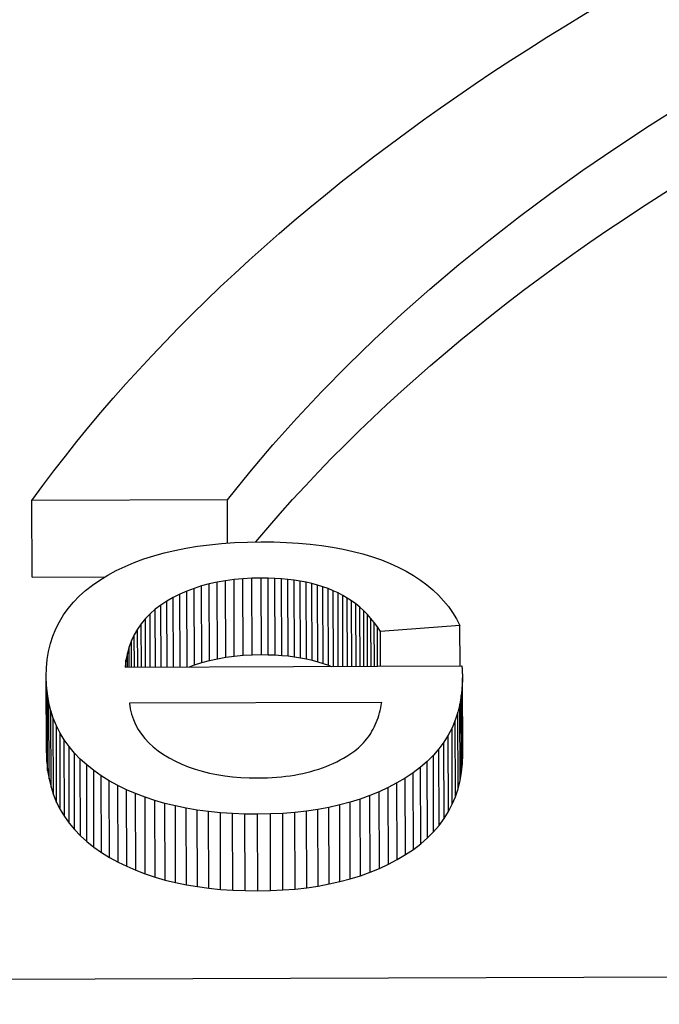
# Model space of a CAD drawing. Units: millimetres. Extents: x 693 to 968, y 0 to 343.
# Drawn here: x 778 to 779, y 104 to 105 of the extents above; entities that cross this region are included whole.
import ezdxf

# ---------------------------------------------------------------- set-up
doc = ezdxf.new("R2010")
doc.units = ezdxf.units.MM

msp = doc.modelspace()

# ---------------------------------------------------------------- linework, layer by layer
for p, q in [((778.33857, 104.66041), (778.23948, 104.66008)), ((778.23961, 104.62125), (778.23948, 104.66008)), ((778.33864, 104.63852), (778.33857, 104.66041)), ((778.32337, 104.63691), (778.32941, 104.63769)), ((778.32941, 104.63769), (778.33565, 104.63831)), ((778.33565, 104.63831), (778.34209, 104.63876)), ((778.34209, 104.63876), (778.34873, 104.63903)), ((778.34873, 104.63903), (778.35557, 104.63914)), ((778.35557, 104.63914), (778.3621, 104.63908)), ((778.3621, 104.63908), (778.36843, 104.63887)), ((778.36843, 104.63887), (778.37456, 104.6385)), ((778.37456, 104.6385), (778.3805, 104.63798)), ((778.3805, 104.63798), (778.38624, 104.6373)), ((778.30121, 104.63208), (778.30645, 104.63354)), ((778.30645, 104.63354), (778.31189, 104.63483)), ((778.31189, 104.63483), (778.31753, 104.63596)), ((778.31753, 104.63596), (778.32337, 104.63691)), ((778.38624, 104.6373), (778.39179, 104.63646)), ((778.39179, 104.63646), (778.39714, 104.63547)), ((778.39714, 104.63547), (778.4023, 104.63432)), ((778.4023, 104.63432), (778.40726, 104.63302)), ((778.40726, 104.63302), (778.41202, 104.63156)), ((778.28668, 104.62668), (778.29132, 104.62865)), ((778.29132, 104.62865), (778.29616, 104.63045)), ((778.29616, 104.63045), (778.30121, 104.63208)), ((778.41202, 104.63156), (778.4166, 104.62994)), ((778.4166, 104.62994), (778.42097, 104.62817)), ((778.42097, 104.62817), (778.42514, 104.62625)), ((778.278, 104.62223), (778.28224, 104.62454)), ((778.28224, 104.62454), (778.28668, 104.62668)), ((778.42514, 104.62625), (778.42909, 104.62421)), ((778.42909, 104.62421), (778.43281, 104.62204)), ((778.23961, 104.62125), (778.2766, 104.62137)), ((778.2702, 104.61715), (778.27396, 104.61976)), ((778.27396, 104.61976), (778.278, 104.62223)), ((778.32937, 104.61782), (778.32546, 104.61677)), ((778.33342, 104.61872), (778.32937, 104.61782)), ((778.3295, 104.579), (778.32937, 104.61782)), ((778.3376, 104.61945), (778.33342, 104.61872)), ((778.33355, 104.57989), (778.33342, 104.61872)), ((778.34191, 104.62003), (778.3376, 104.61945)), ((778.33773, 104.58063), (778.3376, 104.61945)), ((778.34635, 104.62044), (778.34191, 104.62003)), ((778.34204, 104.5812), (778.34191, 104.62003)), ((778.35093, 104.6207), (778.34635, 104.62044)), ((778.34648, 104.58162), (778.34635, 104.62044)), ((778.35564, 104.62079), (778.35093, 104.6207)), ((778.35106, 104.58187), (778.35093, 104.6207)), ((778.35576, 104.58197), (778.35564, 104.62079)), ((778.35916, 104.62076), (778.35564, 104.62079)), ((778.35929, 104.58193), (778.35916, 104.62076)), ((778.3626, 104.62063), (778.35916, 104.62076)), ((778.36273, 104.58181), (778.3626, 104.62063)), ((778.36595, 104.62042), (778.3626, 104.62063)), ((778.36608, 104.58159), (778.36595, 104.62042)), ((778.36921, 104.62011), (778.36595, 104.62042)), ((778.36934, 104.58129), (778.36921, 104.62011)), ((778.37239, 104.61971), (778.36921, 104.62011)), ((778.37252, 104.58089), (778.37239, 104.61971)), ((778.37547, 104.61923), (778.37239, 104.61971)), ((778.3756, 104.5804), (778.37547, 104.61923)), ((778.37847, 104.61865), (778.37547, 104.61923)), ((778.3786, 104.57982), (778.37847, 104.61865)), ((778.38138, 104.61797), (778.37847, 104.61865)), ((778.38151, 104.57915), (778.38138, 104.61797)), ((778.3842, 104.61721), (778.38138, 104.61797)), ((778.43281, 104.62204), (778.43632, 104.61975)), ((778.43632, 104.61975), (778.4396, 104.61732)), ((778.26351, 104.61152), (778.26672, 104.6144)), ((778.26672, 104.6144), (778.2702, 104.61715)), ((778.31452, 104.61264), (778.31114, 104.61095)), ((778.31803, 104.61418), (778.31452, 104.61264)), ((778.31464, 104.57576), (778.31452, 104.61264)), ((778.32168, 104.61555), (778.31803, 104.61418)), ((778.31816, 104.57577), (778.31803, 104.61418)), ((778.32546, 104.61677), (778.32168, 104.61555)), ((778.32181, 104.57673), (778.32168, 104.61555)), ((778.32559, 104.57794), (778.32546, 104.61677)), ((778.38433, 104.57839), (778.3842, 104.61721)), ((778.38693, 104.61636), (778.3842, 104.61721)), ((778.38706, 104.57754), (778.38693, 104.61636)), ((778.38957, 104.61542), (778.38693, 104.61636)), ((778.3897, 104.57659), (778.38957, 104.61542)), ((778.39213, 104.61438), (778.38957, 104.61542)), ((778.39226, 104.57602), (778.39213, 104.61438)), ((778.3946, 104.61325), (778.39213, 104.61438)), ((778.39472, 104.57603), (778.3946, 104.61325)), ((778.39698, 104.61201), (778.3946, 104.61325)), ((778.4396, 104.61732), (778.44265, 104.61477)), ((778.44265, 104.61477), (778.44549, 104.6121)), ((778.25795, 104.60536), (778.26059, 104.60851)), ((778.26059, 104.60851), (778.26351, 104.61152)), ((778.30789, 104.6091), (778.30482, 104.60709)), ((778.31114, 104.61095), (778.30789, 104.6091)), ((778.308, 104.57574), (778.30789, 104.6091)), ((778.31125, 104.57575), (778.31114, 104.61095)), ((778.3971, 104.57604), (778.39698, 104.61201)), ((778.39928, 104.61066), (778.39698, 104.61201)), ((778.3994, 104.57604), (778.39928, 104.61066)), ((778.4015, 104.60921), (778.39928, 104.61066)), ((778.40161, 104.57605), (778.4015, 104.60921)), ((778.40363, 104.60765), (778.4015, 104.60921)), ((778.40373, 104.57606), (778.40363, 104.60765)), ((778.40567, 104.60598), (778.40363, 104.60765)), ((778.44549, 104.6121), (778.44811, 104.60929)), ((778.44811, 104.60929), (778.4505, 104.60636)), ((778.25558, 104.60207), (778.25795, 104.60536)), ((778.2994, 104.60266), (778.29704, 104.60023)), ((778.30199, 104.60495), (778.2994, 104.60266)), ((778.29949, 104.57571), (778.2994, 104.60266)), ((778.30482, 104.60709), (778.30199, 104.60495)), ((778.30209, 104.57572), (778.30199, 104.60495)), ((778.30493, 104.57573), (778.30482, 104.60709)), ((778.40577, 104.57606), (778.40567, 104.60598)), ((778.40763, 104.60421), (778.40567, 104.60598)), ((778.40772, 104.57607), (778.40763, 104.60421)), ((778.4095, 104.60233), (778.40763, 104.60421)), ((778.4505, 104.60636), (778.45267, 104.6033)), ((778.45267, 104.6033), (778.45462, 104.60012)), ((778.25169, 104.5951), (778.2535, 104.59865)), ((778.2535, 104.59865), (778.25558, 104.60207)), ((778.29492, 104.59766), (778.29304, 104.59494)), ((778.29704, 104.60023), (778.29492, 104.59766)), ((778.295, 104.5757), (778.29492, 104.59766)), ((778.29712, 104.5757), (778.29704, 104.60023)), ((778.40959, 104.57608), (778.4095, 104.60233)), ((778.41129, 104.60035), (778.4095, 104.60233)), ((778.41137, 104.57608), (778.41129, 104.60035)), ((778.413, 104.59825), (778.41129, 104.60035)), ((778.41307, 104.57609), (778.413, 104.59825)), ((778.41462, 104.59606), (778.413, 104.59825)), ((778.45462, 104.60012), (778.45635, 104.5968)), ((778.25017, 104.59141), (778.25169, 104.5951)), ((778.29304, 104.59494), (778.29139, 104.59208)), ((778.2931, 104.57569), (778.29304, 104.59494)), ((778.41468, 104.57609), (778.41462, 104.59606)), ((778.41615, 104.59375), (778.41462, 104.59606)), ((778.45635, 104.5968), (778.41615, 104.59375)), ((778.41621, 104.5761), (778.41615, 104.59375)), ((778.45641, 104.57623), (778.45635, 104.5968)), ((778.24796, 104.58363), (778.24892, 104.58759)), ((778.24892, 104.58759), (778.25017, 104.59141)), ((778.28998, 104.58908), (778.2888, 104.58594)), ((778.29139, 104.59208), (778.28998, 104.58908)), ((778.29002, 104.57568), (778.28998, 104.58908)), ((778.29144, 104.57568), (778.29139, 104.59208)), ((778.24727, 104.57954), (778.24796, 104.58363)), ((778.28786, 104.58266), (778.28716, 104.57924)), ((778.2888, 104.58594), (778.28786, 104.58266)), ((778.28789, 104.57567), (778.28786, 104.58266)), ((778.28884, 104.57568), (778.2888, 104.58594)), ((778.24687, 104.57531), (778.24727, 104.57954)), ((778.28716, 104.57924), (778.28669, 104.57567)), ((778.28717, 104.57567), (778.28716, 104.57924)), ((778.32181, 104.57673), (778.32559, 104.57794)), ((778.32559, 104.57794), (778.3295, 104.579)), ((778.3295, 104.579), (778.33355, 104.57989)), ((778.33355, 104.57989), (778.33773, 104.58063)), ((778.33773, 104.58063), (778.34204, 104.5812)), ((778.34204, 104.5812), (778.34648, 104.58162)), ((778.34648, 104.58162), (778.35106, 104.58187)), ((778.35106, 104.58187), (778.35576, 104.58197)), ((778.35576, 104.58197), (778.35929, 104.58193)), ((778.35929, 104.58193), (778.36273, 104.58181)), ((778.36273, 104.58181), (778.36608, 104.58159)), ((778.36608, 104.58159), (778.36934, 104.58129)), ((778.36934, 104.58129), (778.37252, 104.58089)), ((778.37252, 104.58089), (778.3756, 104.5804)), ((778.3756, 104.5804), (778.3786, 104.57982)), ((778.3786, 104.57982), (778.38151, 104.57915)), ((778.38151, 104.57915), (778.38433, 104.57839)), ((778.38433, 104.57839), (778.38706, 104.57754)), ((778.38706, 104.57754), (778.3897, 104.57659)), ((778.24674, 104.57095), (778.24687, 104.57531)), ((778.28669, 104.57567), (778.45738, 104.57624)), ((778.31929, 104.57578), (778.32181, 104.57673)), ((778.3897, 104.57659), (778.39112, 104.57602)), ((778.45738, 104.57624), (778.4574, 104.5759)), ((778.4574, 104.5759), (778.45742, 104.57558)), ((778.45742, 104.57558), (778.45744, 104.57526)), ((778.45744, 104.57526), (778.45746, 104.57495)), ((778.45746, 104.57495), (778.45747, 104.57465)), ((778.45747, 104.57465), (778.45749, 104.57435)), ((778.45749, 104.57435), (778.45751, 104.57406)), ((778.45751, 104.57406), (778.45752, 104.57378)), ((778.45752, 104.57378), (778.45753, 104.57351)), ((778.45753, 104.57351), (778.45755, 104.57324)), ((778.45755, 104.57324), (778.45756, 104.57298)), ((778.45756, 104.57298), (778.45757, 104.57273)), ((778.45757, 104.57273), (778.45758, 104.57248)), ((778.45758, 104.57248), (778.45759, 104.57224)), ((778.24687, 104.53212), (778.24674, 104.57095)), ((778.2469, 104.56642), (778.24674, 104.57095)), ((778.45764, 104.57026), (778.45751, 104.56567)), ((778.45759, 104.57224), (778.4576, 104.57201)), ((778.4576, 104.57201), (778.45761, 104.57179)), ((778.45761, 104.57179), (778.45761, 104.57157)), ((778.45761, 104.57157), (778.45762, 104.57136)), ((778.45762, 104.57136), (778.45763, 104.57116)), ((778.45763, 104.57116), (778.45763, 104.57097)), ((778.45763, 104.57097), (778.45763, 104.57078)), ((778.45763, 104.57078), (778.45764, 104.5706)), ((778.45764, 104.5706), (778.45764, 104.57043)), ((778.45764, 104.57043), (778.45764, 104.57026)), ((778.45777, 104.53143), (778.45764, 104.57026)), ((778.24703, 104.52759), (778.2469, 104.56642)), ((778.24734, 104.56203), (778.2469, 104.56642)), ((778.45751, 104.56567), (778.45707, 104.56122)), ((778.45763, 104.52684), (778.45751, 104.56567)), ((778.24747, 104.52321), (778.24734, 104.56203)), ((778.24806, 104.55779), (778.24734, 104.56203)), ((778.24819, 104.51896), (778.24806, 104.55779)), ((778.24906, 104.55369), (778.24806, 104.55779)), ((778.41675, 104.55775), (778.28892, 104.55733)), ((778.41652, 104.55638), (778.41675, 104.55775)), ((778.45707, 104.56122), (778.45635, 104.55693)), ((778.4572, 104.5224), (778.45707, 104.56122)), ((778.24919, 104.51486), (778.24906, 104.55369)), ((778.25035, 104.54973), (778.24906, 104.55369)), ((778.28892, 104.55733), (778.28936, 104.55448)), ((778.28936, 104.55448), (778.29003, 104.55174)), ((778.41563, 104.55242), (778.41596, 104.55371)), ((778.41596, 104.55371), (778.41626, 104.55503)), ((778.41626, 104.55503), (778.41652, 104.55638)), ((778.45532, 104.55278), (778.45399, 104.54878)), ((778.45635, 104.55693), (778.45532, 104.55278)), ((778.45545, 104.51395), (778.45532, 104.55278)), ((778.45647, 104.5181), (778.45635, 104.55693)), ((778.25048, 104.51091), (778.25035, 104.54973)), ((778.25192, 104.54592), (778.25035, 104.54973)), ((778.29003, 104.55174), (778.29093, 104.54909)), ((778.29093, 104.54909), (778.29205, 104.54654)), ((778.41348, 104.54639), (778.41398, 104.54754)), ((778.41398, 104.54754), (778.41444, 104.54871)), ((778.41444, 104.54871), (778.41487, 104.54992)), ((778.41487, 104.54992), (778.41526, 104.55115)), ((778.41526, 104.55115), (778.41563, 104.55242)), ((778.45399, 104.54878), (778.45237, 104.54493)), ((778.45412, 104.50995), (778.45399, 104.54878)), ((778.25205, 104.50709), (778.25192, 104.54592)), ((778.25377, 104.54225), (778.25192, 104.54592)), ((778.29205, 104.54654), (778.29339, 104.54408)), ((778.29339, 104.54408), (778.29496, 104.54173)), ((778.41118, 104.54207), (778.41181, 104.54311)), ((778.41181, 104.54311), (778.4124, 104.54417)), ((778.4124, 104.54417), (778.41296, 104.54527)), ((778.41296, 104.54527), (778.41348, 104.54639)), ((778.45237, 104.54493), (778.45045, 104.54122)), ((778.4525, 104.5061), (778.45237, 104.54493)), ((778.2539, 104.50342), (778.25377, 104.54225)), ((778.2559, 104.53872), (778.25377, 104.54225)), ((778.25603, 104.49989), (778.2559, 104.53872)), ((778.25832, 104.53533), (778.2559, 104.53872)), ((778.29496, 104.54173), (778.29676, 104.53947)), ((778.29676, 104.53947), (778.29878, 104.53732)), ((778.40757, 104.53732), (778.40836, 104.53821)), ((778.40836, 104.53821), (778.40911, 104.53913)), ((778.40911, 104.53913), (778.40983, 104.54008)), ((778.40983, 104.54008), (778.41052, 104.54106)), ((778.41052, 104.54106), (778.41118, 104.54207)), ((778.44823, 104.53766), (778.44572, 104.53426)), ((778.45045, 104.54122), (778.44823, 104.53766)), ((778.44836, 104.49884), (778.44823, 104.53766)), ((778.45058, 104.5024), (778.45045, 104.54122)), ((778.25845, 104.49651), (778.25832, 104.53533)), ((778.26101, 104.53209), (778.25832, 104.53533)), ((778.29878, 104.53732), (778.30102, 104.53526)), ((778.30102, 104.53526), (778.30349, 104.53329)), ((778.30349, 104.53329), (778.30619, 104.53143)), ((778.40215, 104.53255), (778.40314, 104.53327)), ((778.40314, 104.53327), (778.40409, 104.53402)), ((778.40409, 104.53402), (778.40501, 104.5348)), ((778.40501, 104.5348), (778.40589, 104.53561)), ((778.40589, 104.53561), (778.40675, 104.53645)), ((778.40675, 104.53645), (778.40757, 104.53732)), ((778.44572, 104.53426), (778.44291, 104.53099)), ((778.44585, 104.49543), (778.44572, 104.53426)), ((778.24687, 104.53212), (778.24703, 104.52759)), ((778.24703, 104.52759), (778.24747, 104.52321)), ((778.26114, 104.49327), (778.26101, 104.53209)), ((778.26399, 104.52899), (778.26101, 104.53209)), ((778.26412, 104.49017), (778.26399, 104.52899)), ((778.26726, 104.52604), (778.26399, 104.52899)), ((778.30619, 104.53143), (778.30911, 104.52967)), ((778.30911, 104.52967), (778.31221, 104.52802)), ((778.31221, 104.52802), (778.31542, 104.52652)), ((778.39221, 104.52686), (778.39396, 104.5277)), ((778.39396, 104.5277), (778.39568, 104.52858)), ((778.39568, 104.52858), (778.39735, 104.5295)), ((778.39735, 104.5295), (778.39899, 104.53047)), ((778.39899, 104.53047), (778.40059, 104.53149)), ((778.40059, 104.53149), (778.40215, 104.53255)), ((778.4398, 104.52788), (778.43639, 104.52492)), ((778.44291, 104.53099), (778.4398, 104.52788)), ((778.43992, 104.48906), (778.4398, 104.52788)), ((778.44304, 104.49217), (778.44291, 104.53099)), ((778.45763, 104.52684), (778.45777, 104.53143)), ((778.24747, 104.52321), (778.24819, 104.51896)), ((778.26739, 104.48721), (778.26726, 104.52604)), ((778.2708, 104.52322), (778.26726, 104.52604)), ((778.27093, 104.4844), (778.2708, 104.52322)), ((778.27463, 104.52055), (778.2708, 104.52322)), ((778.31542, 104.52652), (778.31875, 104.52517)), ((778.31875, 104.52517), (778.3222, 104.52396)), ((778.3222, 104.52396), (778.32577, 104.52289)), ((778.32577, 104.52289), (778.32945, 104.52197)), ((778.37885, 104.52226), (778.38088, 104.52278)), ((778.38088, 104.52278), (778.38286, 104.52335)), ((778.38286, 104.52335), (778.38481, 104.52396)), ((778.38481, 104.52396), (778.38672, 104.52462)), ((778.38672, 104.52462), (778.38859, 104.52532)), ((778.38859, 104.52532), (778.39042, 104.52607)), ((778.39042, 104.52607), (778.39221, 104.52686)), ((778.43639, 104.52492), (778.43268, 104.5221)), ((778.43652, 104.48609), (778.43639, 104.52492)), ((778.4572, 104.5224), (778.45763, 104.52684)), ((778.24819, 104.51896), (778.24919, 104.51486)), ((778.27476, 104.48173), (778.27463, 104.52055)), ((778.27872, 104.51803), (778.27463, 104.52055)), ((778.27885, 104.47921), (778.27872, 104.51803)), ((778.283, 104.51568), (778.27872, 104.51803)), ((778.32945, 104.52197), (778.33326, 104.52119)), ((778.33326, 104.52119), (778.33718, 104.52056)), ((778.33718, 104.52056), (778.34122, 104.52007)), ((778.34122, 104.52007), (778.34538, 104.51972)), ((778.34538, 104.51972), (778.34965, 104.51952)), ((778.34965, 104.51952), (778.35405, 104.51946)), ((778.35405, 104.51946), (778.35649, 104.51949)), ((778.35649, 104.51949), (778.3589, 104.51957)), ((778.3589, 104.51957), (778.36128, 104.51969)), ((778.36128, 104.51969), (778.36361, 104.51985)), ((778.36361, 104.51985), (778.3659, 104.52006)), ((778.3659, 104.52006), (778.36816, 104.52032)), ((778.36816, 104.52032), (778.37037, 104.52061)), ((778.37037, 104.52061), (778.37255, 104.52096)), ((778.37255, 104.52096), (778.37469, 104.52135)), ((778.37469, 104.52135), (778.37679, 104.52178)), ((778.37679, 104.52178), (778.37885, 104.52226)), ((778.42868, 104.51943), (778.42444, 104.51693)), ((778.43268, 104.5221), (778.42868, 104.51943)), ((778.42881, 104.48061), (778.42868, 104.51943)), ((778.43281, 104.48327), (778.43268, 104.5221)), ((778.45545, 104.51395), (778.45647, 104.5181)), ((778.45647, 104.5181), (778.4572, 104.5224)), ((778.24919, 104.51486), (778.25048, 104.51091)), ((778.28313, 104.47686), (778.283, 104.51568)), ((778.28745, 104.51351), (778.283, 104.51568)), ((778.28757, 104.47468), (778.28745, 104.51351)), ((778.29206, 104.51151), (778.28745, 104.51351)), ((778.42003, 104.51461), (778.41545, 104.51247)), ((778.42444, 104.51693), (778.42003, 104.51461)), ((778.42016, 104.47578), (778.42003, 104.51461)), ((778.42457, 104.4781), (778.42444, 104.51693)), ((778.45412, 104.50995), (778.45545, 104.51395)), ((778.25048, 104.51091), (778.25205, 104.50709)), ((778.29219, 104.47268), (778.29206, 104.51151)), ((778.29684, 104.50968), (778.29206, 104.51151)), ((778.29697, 104.47086), (778.29684, 104.50968)), ((778.30179, 104.50804), (778.29684, 104.50968)), ((778.30192, 104.46921), (778.30179, 104.50804)), ((778.3069, 104.50656), (778.30179, 104.50804)), ((778.40579, 104.50875), (778.4007, 104.50717)), ((778.41071, 104.51052), (778.40579, 104.50875)), ((778.40592, 104.46993), (778.40579, 104.50875)), ((778.41545, 104.51247), (778.41071, 104.51052)), ((778.41083, 104.4717), (778.41071, 104.51052)), ((778.41558, 104.47365), (778.41545, 104.51247)), ((778.4525, 104.5061), (778.45412, 104.50995)), ((778.25205, 104.50709), (778.2539, 104.50342)), ((778.2539, 104.50342), (778.25603, 104.49989)), ((778.30703, 104.46774), (778.3069, 104.50656)), ((778.31219, 104.50527), (778.3069, 104.50656)), ((778.31231, 104.46644), (778.31219, 104.50527)), ((778.31764, 104.50415), (778.31219, 104.50527)), ((778.31777, 104.46532), (778.31764, 104.50415)), ((778.32326, 104.5032), (778.31764, 104.50415)), ((778.32338, 104.46438), (778.32326, 104.5032)), ((778.32904, 104.50243), (778.32326, 104.5032)), ((778.37864, 104.50267), (778.3727, 104.50201)), ((778.38441, 104.50352), (778.37864, 104.50267)), ((778.37877, 104.46385), (778.37864, 104.50267)), ((778.39001, 104.50455), (778.38441, 104.50352)), ((778.38454, 104.46469), (778.38441, 104.50352)), ((778.39544, 104.50577), (778.39001, 104.50455)), ((778.39014, 104.46573), (778.39001, 104.50455)), ((778.4007, 104.50717), (778.39544, 104.50577)), ((778.39557, 104.46694), (778.39544, 104.50577)), ((778.40083, 104.46834), (778.4007, 104.50717)), ((778.45058, 104.5024), (778.4525, 104.5061)), ((778.25603, 104.49989), (778.25845, 104.49651)), ((778.32917, 104.46361), (778.32904, 104.50243)), ((778.335, 104.50184), (778.32904, 104.50243)), ((778.33513, 104.46301), (778.335, 104.50184)), ((778.34112, 104.50142), (778.335, 104.50184)), ((778.34125, 104.4626), (778.34112, 104.50142)), ((778.34741, 104.50118), (778.34112, 104.50142)), ((778.34754, 104.46235), (778.34741, 104.50118)), ((778.35387, 104.50111), (778.34741, 104.50118)), ((778.36032, 104.50123), (778.35387, 104.50111)), ((778.354, 104.46229), (778.35387, 104.50111)), ((778.3666, 104.50152), (778.36032, 104.50123)), ((778.36045, 104.4624), (778.36032, 104.50123)), ((778.3727, 104.50201), (778.3666, 104.50152)), ((778.36672, 104.4627), (778.3666, 104.50152)), ((778.37283, 104.46318), (778.3727, 104.50201)), ((778.44585, 104.49543), (778.44836, 104.49884)), ((778.44836, 104.49884), (778.45058, 104.5024)), ((778.25845, 104.49651), (778.26114, 104.49327)), ((778.26114, 104.49327), (778.26412, 104.49017)), ((778.44304, 104.49217), (778.44585, 104.49543)), ((778.26412, 104.49017), (778.26739, 104.48721)), ((778.43652, 104.48609), (778.43992, 104.48906)), ((778.43992, 104.48906), (778.44304, 104.49217)), ((778.26739, 104.48721), (778.27093, 104.4844)), ((778.27093, 104.4844), (778.27476, 104.48173)), ((778.42881, 104.48061), (778.43281, 104.48327)), ((778.43281, 104.48327), (778.43652, 104.48609)), ((778.27476, 104.48173), (778.27885, 104.47921)), ((778.27885, 104.47921), (778.28313, 104.47686)), ((778.42016, 104.47578), (778.42457, 104.4781)), ((778.42457, 104.4781), (778.42881, 104.48061)), ((778.28313, 104.47686), (778.28757, 104.47468)), ((778.28757, 104.47468), (778.29219, 104.47268)), ((778.29219, 104.47268), (778.29697, 104.47086)), ((778.41083, 104.4717), (778.41558, 104.47365)), ((778.41558, 104.47365), (778.42016, 104.47578)), ((778.29697, 104.47086), (778.30192, 104.46921)), ((778.30192, 104.46921), (778.30703, 104.46774)), ((778.30703, 104.46774), (778.31231, 104.46644)), ((778.39557, 104.46694), (778.40083, 104.46834)), ((778.40083, 104.46834), (778.40592, 104.46993)), ((778.40592, 104.46993), (778.41083, 104.4717)), ((778.31231, 104.46644), (778.31777, 104.46532)), ((778.31777, 104.46532), (778.32338, 104.46438)), ((778.32338, 104.46438), (778.32917, 104.46361)), ((778.32917, 104.46361), (778.33513, 104.46301)), ((778.33513, 104.46301), (778.34125, 104.4626)), ((778.36045, 104.4624), (778.36672, 104.4627)), ((778.36672, 104.4627), (778.37283, 104.46318)), ((778.37283, 104.46318), (778.37877, 104.46385)), ((778.37877, 104.46385), (778.38454, 104.46469)), ((778.38454, 104.46469), (778.39014, 104.46573)), ((778.39014, 104.46573), (778.39557, 104.46694)), ((778.34125, 104.4626), (778.34754, 104.46235)), ((778.34754, 104.46235), (778.354, 104.46229)), ((778.354, 104.46229), (778.36045, 104.4624)), ((777.98815, 104.41678), (780.60519, 104.42547))]:
    msp.add_line(p, q)
at = {"extrusion": (0, 0, -1)}
for centre, major_axis, start_param, end_param in [((779.00628, 99.86058), (-9.2547, -0.03074), 1.255081, 2.082968), ((779.50866, 104.35688), (1.3754, 0.00457), 3.539106, 8.642296), ((779.50866, 104.35688), (1.28461, 0.00427), 3.56897, 8.718199), ((779.50879, 104.31805), (1.28461, 0.00427), 3.595011, 6.257008)]:
    msp.add_ellipse(centre, major_axis=major_axis, ratio=0.57735, start_param=start_param, end_param=end_param, dxfattribs=at)
msp.add_ellipse((777.54023, 103.92462), major_axis=(-0.94479, -0.00314), ratio=0.57735, dxfattribs=at)
for points, knots in [([(783.53863, 104.54041), (783.32264, 104.60968), (783.10186, 104.67394), (782.0666, 104.94581), (781.20277, 105.09057), (779.43854, 105.23236), (778.53834, 105.22937), (777.29984, 105.12155), (776.94601, 105.07845), (776.59761, 105.02364), (776.43578, 104.99818), (776.27512, 104.97019), (776.11562, 104.9397)], [3.415103, 3.415103, 3.415103, 3.415103, 3.4950153, 3.4950153, 3.782999, 3.782999, 4.0709827, 4.0709827, 4.1875569, 4.1875569, 4.1875569, 4.2417028, 4.2417028, 4.2417028, 4.2417028]), ([(778.53259, 103.89684), (778.53107, 103.95808), (778.51379, 104.01889), (778.4497, 104.13546), (778.40145, 104.19086), (778.27749, 104.29154), (778.20038, 104.3362), (778.02648, 104.40869), (777.92957, 104.43641), (777.72635, 104.47225), (777.6201, 104.48043), (777.40863, 104.4767), (777.30344, 104.46482), (777.10414, 104.42201), (777.01008, 104.39105), (776.8423, 104.3124), (776.76865, 104.26467), (776.65049, 104.15633), (776.60565, 104.09572), (776.55931, 103.98543), (776.54894, 103.93791), (776.54808, 103.89024)], [2.368537, 2.368537, 2.368537, 2.368537, 2.661259, 2.661259, 2.971008, 2.971008, 3.297167, 3.297167, 3.62515, 3.62515, 3.951788, 3.951788, 4.277901, 4.277901, 4.604717, 4.604717, 4.932831, 4.932831, 5.257659, 5.257659, 5.485444, 5.485444, 5.485444, 5.485444])]:
    msp.add_open_spline(points, degree=3, knots=knots)

doc.saveas('drawing.dxf')
